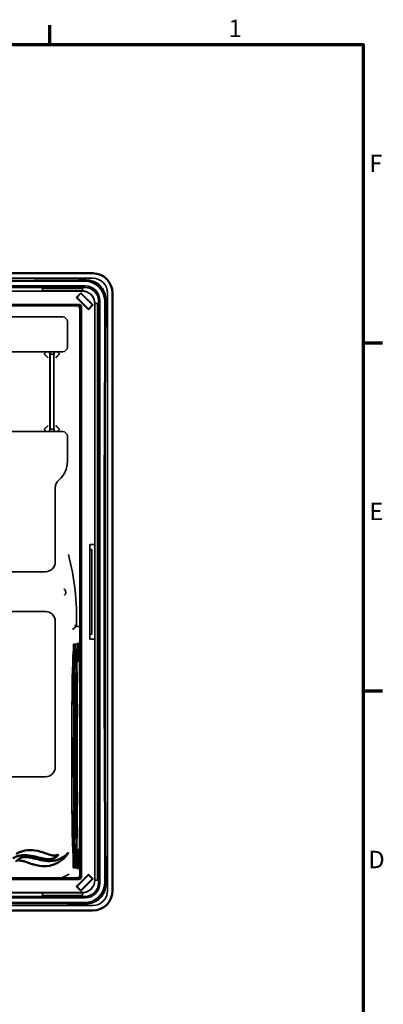
# Model space of a CAD drawing. Units: millimetres. Extents: x 20 to 1188, y 0 to 840.
# Drawn here: x 1030 to 1176, y 434 to 830 of the extents above; entities that cross this region are included whole.
import ezdxf

# ---------------------------------------------------------------- set-up
doc = ezdxf.new("R2010")
doc.units = ezdxf.units.MM
doc.header["$LTSCALE"] = 2
for name, color, linetype, lineweight in [('Rahmen (ISO)', 7, 'Continuous', 70), ('Sichtbar (ISO)', 7, 'Continuous', 50), ('Verdeckt (ISO)', 7, 'Continuous', 35)]:
    doc.layers.add(name, color=color, linetype=linetype, lineweight=lineweight)
doc.styles.add('Notiztext (DIN)', font='isocpeur.ttf')

# ---------------------------------------------------------------- blocks, each defined once
blk = doc.blocks.new('Ränder Standardrahmen')
at = {"layer": 'Rahmen (ISO)'}
for p, q in [((521, 410), (521, 413.9)), ((584, 350), (587.9, 350)), ((584, 280), (587.9, 280))]:
    blk.add_line(p, q, dxfattribs=at)
at = {"layer": 'Rahmen (ISO)', "flags": 128}
blk.add_lwpolyline([(20, 10), (20, 410), (584, 410), (584, 10), (20, 10)], dxfattribs=at)
at = {"layer": 'Rahmen (ISO)', "char_height": 3.5, "attachment_point": 7, "style": 'Notiztext (DIN)'}
for s, insert in [('1', (556.92, 410.4)), ('F', (585.23, 383.25)), ('E', (585.23, 313.25)), ('D', (585.05, 243.25))]:
    blk.add_mtext(s, dxfattribs=dict(at, insert=insert))

msp = doc.modelspace()

# ---------------------------------------------------------------- linework, layer by layer
at = {"layer": 'Sichtbar (ISO)'}
for p, q in [((818.863, 727.991), (1059.18, 727.991)), ((1067.175, 479.679), (1067.175, 719.996)), ((1064.021, 660.777), (1064.021, 538.898)), ((1064.021, 538.898), (1064.021, 660.777)), ((1031.963, 495.799), (1031.934, 495.795)), ((1041.746, 489.709), (1041.774, 489.715)), ((1059.18, 471.684), (818.863, 471.684))]:
    msp.add_line(p, q, dxfattribs=at)
for centre, major_axis, ratio, start_param, end_param in [((939.021, 836.635), (1284.186, 0), 0.0871557, 4.7669253, 4.8039153), ((1059.17, 719.986), (5.664, 5.664), 0.9987828, 5.4983961, 7.0679745), ((1175.819, 599.837), (0, -1284.186), 0.0871557, 4.6208626, 4.8039153), ((1059.17, 479.689), (-5.664, 5.664), 0.9987828, 2.3568035, 3.9263818), ((939.021, 363.039), (-1284.186, 0), 0.0871557, 4.6208626, 4.8039153)]:
    msp.add_ellipse(centre, major_axis=major_axis, ratio=ratio, start_param=start_param, end_param=end_param, dxfattribs=at)
for points, knots in [([(1056.394, 725.18), (1057.384, 725.188), (1058.44, 725.004), (1060.41, 724.219), (1061.321, 723.61), (1062.756, 722.185), (1063.373, 721.279), (1064.181, 719.295), (1064.372, 718.217), (1064.364, 717.21)], [-1.2074601, -1.2074601, -1.2074601, -1.2074601, -0.9101799, -0.9101799, -0.6067322, -0.6067322, -0.3033661, -0.3033661, 0, 0, 0, 0]), ([(1028.454, 494.541), (1029.008, 494.831), (1029.593, 495.088), (1030.748, 495.505), (1031.344, 495.678), (1031.934, 495.795)], [0, 0, 0, 0, 0.18743932, 0.18743932, 0.36847474, 0.36847474, 0.36847474, 0.36847474]), ([(1031.963, 495.799), (1033.265, 496.054), (1034.561, 496.062), (1037.587, 495.628), (1039.1, 495.081), (1040.315, 494.644)], [0, 0, 0, 0, 0.39861512, 0.39861512, 0.91715763, 0.91715763, 0.91715763, 0.91715763]), ([(1043.832, 492.825), (1043.331, 492.568), (1042.802, 492.418), (1041.537, 492.268), (1040.798, 492.321), (1038.306, 492.727), (1036.43, 493.377), (1033.223, 493.937), (1032.033, 494.029), (1030.182, 493.834), (1029.557, 493.707), (1028.27, 493.306), (1027.629, 493.026), (1027.015, 492.683)], [0, 0, 0, 0, 0.1691486, 0.1691486, 0.3828653, 0.3828653, 0.8648309, 0.8648309, 1.1538218, 1.1538218, 1.3067564, 1.3067564, 1.473777, 1.473777, 1.473777, 1.473777]), ([(1028.344, 491.326), (1028.483, 491.525), (1028.639, 491.748), (1029.106, 492.208), (1029.418, 492.448), (1029.876, 492.684)], [0, 0, 0, 0, 0.07284794, 0.07284794, 0.14491627, 0.14491627, 0.14491627, 0.14491627]), ([(1033.392, 490.865), (1032.498, 491.186), (1031.76, 491.444), (1030.808, 491.663), (1030.498, 491.716), (1029.905, 491.749), (1029.626, 491.735), (1029.347, 491.681)], [0, 0, 0, 0, 0.28631271, 0.28631271, 0.41780085, 0.41780085, 0.53840855, 0.53840855, 0.53840855, 0.53840855]), ([(1029.876, 492.684), (1030.377, 492.942), (1030.905, 493.092), (1032.169, 493.242), (1032.907, 493.19), (1035.384, 492.787), (1037.256, 492.14), (1040.457, 491.575), (1041.652, 491.479), (1043.511, 491.672), (1044.139, 491.798), (1045.432, 492.199), (1046.076, 492.481), (1046.693, 492.825)], [0, 0, 0, 0, 0.1690673, 0.1690673, 0.3823722, 0.3823722, 0.8604868, 0.8604868, 1.1500236, 1.1500236, 1.303241, 1.303241, 1.4705841, 1.4705841, 1.4705841, 1.4705841]), ([(1040.315, 494.644), (1041.209, 494.323), (1041.948, 494.065), (1042.9, 493.845), (1043.21, 493.792), (1043.804, 493.759), (1044.083, 493.773), (1044.363, 493.827)], [0, 0, 0, 0, 0.28645778, 0.28645778, 0.41804028, 0.41804028, 0.53879718, 0.53879718, 0.53879718, 0.53879718]), ([(1045.366, 494.183), (1045.227, 493.984), (1045.071, 493.762), (1044.603, 493.301), (1044.291, 493.061), (1043.832, 492.825)], [0, 0, 0, 0, 0.07283719, 0.07283719, 0.14490847, 0.14490847, 0.14490847, 0.14490847]), ([(1044.363, 493.827), (1044.543, 493.864), (1044.692, 493.9), (1045.013, 494.01), (1045.175, 494.083), (1045.366, 494.183)], [0, 0, 0, 0, 0.05513652, 0.05513652, 0.11336049, 0.11336049, 0.11336049, 0.11336049]), ([(1049.354, 494.979), (1049.354, 494.979), (1049.354, 494.978), (1049.35, 494.972), (1049.331, 494.929), (1049.151, 494.579), (1048.794, 493.959), (1047.463, 492.45), (1046.513, 491.63), (1045.255, 490.969)], [0, 0, 0, 0, 0.0000109211, 0.0000109211, 0.0005086591, 0.0005086591, 0.0024374373, 0.0024374373, 0.0045467729, 0.0045467729, 0.0045467729, 0.0045467729]), ([(1046.693, 492.825), (1047.674, 493.374), (1048.346, 493.904), (1048.978, 494.513), (1049.121, 494.674), (1049.258, 494.844), (1049.292, 494.889), (1049.331, 494.944), (1049.339, 494.956), (1049.348, 494.97), (1049.35, 494.973), (1049.352, 494.976), (1049.353, 494.977), (1049.353, 494.978), (1049.353, 494.978), (1049.354, 494.979), (1049.354, 494.979), (1049.354, 494.979)], [0, 0, 0, 0, 0.33735439, 0.33735439, 0.48518502, 0.48518502, 0.53435791, 0.53435791, 0.54715415, 0.54715415, 0.5504779, 0.5504779, 0.551343, 0.551343, 0.55156992, 0.55156992, 0.55164532, 0.55164532, 0.55164532, 0.55164532]), ([(1041.746, 489.709), (1040.44, 489.454), (1039.141, 489.447), (1036.132, 489.881), (1034.636, 490.418), (1033.392, 490.865)], [0, 0, 0, 0, 0.39985579, 0.39985579, 0.9122414, 0.9122414, 0.9122414, 0.9122414]), ([(1045.255, 490.969), (1044.701, 490.678), (1044.115, 490.421), (1042.96, 490.004), (1042.364, 489.832), (1041.774, 489.715)], [0, 0, 0, 0, 0.18767979, 0.18767979, 0.36883591, 0.36883591, 0.36883591, 0.36883591]), ([(1064.364, 482.465), (1064.372, 481.458), (1064.181, 480.379), (1063.373, 478.396), (1062.756, 477.49), (1061.321, 476.065), (1060.41, 475.455), (1058.44, 474.671), (1057.384, 474.487), (1056.394, 474.495)], [-4.8995523, -4.8995523, -4.8995523, -4.8995523, -4.5961861, -4.5961861, -4.29282, -4.29282, -3.9893724, -3.9893724, -3.6920921, -3.6920921, -3.6920921, -3.6920921])]:
    msp.add_open_spline(points, degree=3, knots=knots, dxfattribs=at)
at = {"layer": 'Verdeckt (ISO)'}
for p, q in [((1059.177, 725.989), (818.866, 725.989)), ((1056.026, 724.837), (999.961, 724.837)), ((1056.143, 724.837), (999.961, 724.837)), ((821.949, 722.906), (1056.094, 722.906)), ((1056.066, 722.299), (821.976, 722.299)), ((1021.986, 720.835), (1055.09, 720.835)), ((1022.021, 720.8), (1055.091, 720.8)), ((1039.021, 722.097), (1055.021, 722.097)), ((1039.021, 722.097), (1039.021, 721.921)), ((1039.021, 721.921), (1055.021, 721.921)), ((1039.021, 720.915), (1039.021, 721.921)), ((1055.021, 720.915), (1039.021, 720.915)), ((1039.021, 720.915), (1039.021, 720.897)), ((1055.021, 720.897), (1039.021, 720.897)), ((1055.021, 722.097), (1055.021, 721.921)), ((1055.021, 721.921), (1055.021, 720.915)), ((1055.021, 720.897), (1055.021, 720.915)), ((1052.512, 718.278), (1054.421, 720.187)), ((1057.462, 713.328), (1052.512, 718.278)), ((1052.907, 718.278), (1052.512, 718.278)), ((1052.907, 718.278), (1054.421, 719.792)), ((1057.462, 713.723), (1052.907, 718.278)), ((1054.421, 720.187), (1059.371, 715.237)), ((1054.421, 719.792), (1054.421, 720.187)), ((1054.421, 719.792), (1058.976, 715.237)), ((1061.483, 482.792), (1061.483, 716.882)), ((1062.09, 716.91), (1062.09, 482.765)), ((1064.021, 660.777), (1064.021, 716.959)), ((1064.021, 716.842), (1064.021, 660.777)), ((1065.173, 479.682), (1065.173, 719.993)), ((1054.047, 714.863), (823.995, 714.863)), ((1053.656, 715.472), (824.386, 715.472)), ((824.421, 715.437), (1053.621, 715.437)), ((1053.469, 714.285), (1053.969, 714.785)), ((1054.047, 714.863), (1053.969, 714.785)), ((1054.047, 484.811), (1054.047, 714.863)), ((1054.621, 714.438), (1054.621, 485.237)), ((1054.656, 485.202), (1054.656, 714.472)), ((1059.371, 715.237), (1057.462, 713.328)), ((1058.976, 715.237), (1057.462, 713.723)), ((1057.462, 713.723), (1057.462, 713.328)), ((1058.976, 715.237), (1059.371, 715.237)), ((1059.984, 715.904), (1059.984, 618.872)), ((1060.019, 715.906), (1060.019, 618.837)), ((1060.081, 483.837), (1060.081, 715.837)), ((1060.081, 715.837), (1060.099, 715.837)), ((1060.099, 715.837), (1061.105, 715.837)), ((1060.099, 483.837), (1060.099, 715.837)), ((1061.105, 715.837), (1061.105, 483.837)), ((1061.281, 715.837), (1061.105, 715.837)), ((1061.281, 715.837), (1061.281, 483.837)), ((1047.012, 710.435), (938.061, 710.435)), ((1049.012, 698.431), (1049.012, 708.435)), ((1022.772, 696.431), (1047.012, 696.431)), ((1040.246, 694.968), (1039.844, 695.37)), ((1041.254, 693.959), (1040.728, 694.485)), ((1041.845, 696.395), (1040.835, 696.395)), ((1041.845, 696.395), (1042.021, 695.395)), ((1041.845, 696.395), (1041.845, 695.985)), ((1042.004, 666.259), (1042.004, 694.485)), ((1042.038, 694.899), (1042.006, 695.049)), ((1042.021, 695.395), (1043.521, 695.395)), ((1042.021, 695.002), (1042.021, 695.395)), ((1042.021, 667.242), (1042.021, 693.502)), ((1043.505, 694.899), (1043.537, 695.049)), ((1043.521, 695.395), (1043.698, 696.395)), ((1043.521, 695.395), (1043.521, 695.002)), ((1043.521, 693.502), (1043.521, 667.242)), ((1043.539, 694.485), (1043.539, 666.259)), ((1044.708, 696.395), (1043.698, 696.395)), ((1043.698, 695.985), (1043.698, 696.395)), ((1044.814, 694.485), (1044.289, 693.959)), ((1045.699, 695.37), (1045.297, 694.968)), ((1040.246, 665.776), (1039.844, 665.374)), ((1040.728, 666.259), (1041.254, 666.785)), ((1042.021, 665.349), (1041.845, 664.349)), ((1042.038, 665.845), (1042.006, 665.695)), ((1042.021, 665.349), (1042.021, 665.742)), ((1043.521, 665.349), (1042.021, 665.349)), ((1043.505, 665.845), (1043.537, 665.695)), ((1043.521, 665.742), (1043.521, 665.349)), ((1043.698, 664.349), (1043.521, 665.349)), ((1044.289, 666.785), (1044.814, 666.259)), ((1045.699, 665.374), (1045.297, 665.776)), ((1047.012, 664.317), (1022.772, 664.317)), ((1040.835, 664.349), (1041.845, 664.349)), ((1041.845, 664.759), (1041.845, 664.349)), ((1043.698, 664.349), (1043.698, 664.759)), ((1043.698, 664.349), (1044.708, 664.349)), ((1049.012, 652.351), (1049.012, 662.317)), ((1044.144, 611.936), (1044.144, 641.74)), ((1057.984, 618.872), (1059.984, 618.872)), ((1057.984, 616.802), (1057.984, 618.872)), ((1057.984, 618.872), (1058.019, 618.837)), ((1058.019, 618.837), (1058.019, 616.837)), ((1060.019, 618.837), (1058.019, 618.837)), ((1059.984, 618.872), (1060.019, 618.837)), ((1057.984, 616.802), (1058.019, 616.837)), ((1058.869, 616.807), (1057.998, 616.802)), ((1058.019, 616.837), (1058.019, 582.837)), ((1058.019, 616.837), (1058.869, 616.833)), ((1058.869, 616.833), (1058.869, 582.842)), ((1002.143, 607.936), (1040.144, 607.936)), ((1040.144, 591.936), (1002.143, 591.936)), ((1044.144, 529.44), (1044.144, 587.936)), ((1051.006, 584.754), (1052.607, 586.032)), ((1053.495, 585.887), (1052.607, 586.034)), ((1058.019, 582.837), (1057.984, 582.872)), ((1057.984, 580.802), (1057.984, 582.872)), ((1057.998, 582.872), (1058.869, 582.868)), ((1058.869, 582.842), (1058.019, 582.837)), ((1058.019, 582.837), (1058.019, 580.837)), ((1051.426, 578.815), (1051.734, 578.82)), ((1051.427, 576.017), (1051.426, 578.815)), ((1051.435, 578.322), (1051.436, 575.524)), ((1051.453, 578.843), (1052.761, 578.866)), ((1052.253, 578.293), (1051.454, 578.335)), ((1051.562, 578.404), (1051.556, 575.631)), ((1051.562, 578.404), (1051.871, 578.409)), ((1052.217, 578.809), (1052.218, 576.011)), ((1052.237, 575.483), (1052.235, 578.281)), ((1057.984, 580.802), (1058.019, 580.837)), ((1059.984, 580.802), (1057.984, 580.802)), ((1058.019, 580.837), (1060.019, 580.837)), ((1060.019, 580.837), (1059.984, 580.802)), ((1059.984, 580.802), (1059.984, 483.873)), ((1060.019, 580.837), (1060.019, 483.839)), ((1051.736, 576.022), (1051.427, 576.017)), ((1051.546, 575.196), (1051.552, 577.969)), ((1051.556, 575.631), (1051.864, 575.636)), ((1051.567, 573.805), (1051.571, 574.987)), ((1051.581, 575.402), (1051.577, 574.22)), ((1051.581, 575.402), (1052.381, 575.415)), ((1051.831, 575.977), (1052.83, 575.995)), ((1051.877, 574.377), (1051.899, 571.995)), ((1052.163, 575.74), (1052.159, 577.498)), ((1052.163, 575.74), (1052.671, 575.748)), ((1052.351, 577.933), (1052.344, 575.16)), ((1052.369, 574.952), (1052.366, 573.77)), ((1052.377, 574.234), (1052.381, 575.415)), ((1052.541, 574.618), (1052.529, 572.976)), ((1052.589, 572.513), (1052.61, 574.926)), ((1052.657, 576.597), (1053.657, 576.615)), ((1052.899, 572.019), (1052.877, 574.385)), ((1053.15, 577.438), (1053.154, 575.694)), ((1053.537, 572.804), (1053.548, 574.433)), ((1053.609, 574.934), (1053.589, 572.536)), ((1051.238, 574.198), (1052.037, 574.207)), ((1051.244, 573.05), (1051.238, 574.198)), ((1051.244, 573.05), (1052.043, 573.059)), ((1051.249, 573.857), (1051.255, 572.71)), ((1052.377, 574.234), (1051.577, 574.22)), ((1052.914, 571.488), (1051.915, 571.465)), ((1052.037, 574.207), (1052.043, 573.059)), ((1052.055, 572.681), (1052.049, 573.829)), ((1053.038, 572.981), (1052.529, 572.976)), ((1052.573, 571.959), (1053.573, 571.982)), ((1051.009, 567.018), (1051.709, 567.03)), ((1052.097, 567.018), (1052.797, 567.03)), ((1051.009, 563.007), (1051.709, 562.995)), ((1052.097, 563.007), (1052.797, 562.995)), ((1052.96, 555.374), (1052.919, 554.107)), ((1053.919, 554.1), (1053.96, 555.358)), ((1051.578, 553.102), (1051.536, 554.305)), ((1052.535, 554.289), (1052.577, 553.094)), ((1064.021, 538.898), (1064.021, 482.832)), ((1064.021, 482.716), (1064.021, 538.898)), ((1006.144, 525.44), (1040.144, 525.44)), ((1051.545, 512.305), (1051.587, 513.571)), ((1052.586, 513.578), (1052.545, 512.32)), ((1052.928, 514.577), (1052.97, 513.374)), ((1053.97, 513.389), (1053.928, 514.585)), ((1051.009, 504.671), (1051.709, 504.683)), ((1052.097, 504.671), (1052.797, 504.683)), ((1051.009, 500.661), (1051.709, 500.648)), ((1052.097, 500.661), (1052.797, 500.648)), ((1051.917, 495.165), (1051.896, 492.752)), ((1051.932, 495.719), (1052.932, 495.696)), ((1053.591, 496.19), (1052.591, 496.213)), ((1052.629, 493.302), (1052.607, 495.683)), ((1052.896, 492.744), (1052.917, 495.142)), ((1053.606, 495.66), (1053.628, 493.294)), ((1051.325, 492.277), (1051.329, 493.459)), ((1051.325, 492.277), (1052.125, 492.266)), ((1052.128, 493.448), (1051.329, 493.459)), ((1051.339, 493.874), (1051.335, 492.693)), ((1051.344, 489.274), (1051.35, 492.047)), ((1051.35, 492.047), (1051.659, 492.042)), ((1051.361, 492.482), (1051.354, 489.709)), ((1051.471, 489.356), (1051.47, 492.155)), ((1051.479, 491.662), (1051.481, 488.863)), ((1051.788, 491.656), (1051.479, 491.662)), ((1051.657, 493.821), (1051.651, 494.969)), ((1051.662, 494.628), (1051.668, 493.481)), ((1051.662, 494.628), (1052.462, 494.619)), ((1051.668, 493.481), (1052.469, 493.472)), ((1051.965, 493.06), (1051.977, 494.702)), ((1052.485, 494.698), (1051.977, 494.702)), ((1052.128, 493.448), (1052.125, 492.266)), ((1052.135, 489.332), (1052.142, 492.105)), ((1052.136, 492.727), (1052.14, 493.909)), ((1052.154, 489.746), (1052.161, 492.519)), ((1052.269, 492.196), (1052.27, 489.397)), ((1052.343, 491.939), (1052.852, 491.931)), ((1052.343, 491.939), (1052.347, 490.181)), ((1052.45, 494.997), (1052.456, 493.849)), ((1052.469, 493.472), (1052.463, 494.619)), ((1052.675, 491.701), (1053.675, 491.684)), ((1052.968, 494.874), (1052.957, 493.245)), ((1053.355, 490.241), (1053.351, 491.985)), ((1051.344, 489.274), (1051.652, 489.27)), ((1051.453, 488.836), (1052.761, 488.813)), ((1052.253, 489.386), (1051.454, 489.344)), ((1051.481, 488.863), (1051.789, 488.858)), ((1051.849, 491.081), (1052.848, 491.064)), ((823.995, 484.811), (1054.047, 484.811)), ((824.386, 484.202), (1053.656, 484.202)), ((1053.621, 484.237), (824.421, 484.237)), ((1046.757, 484.846), (1049.777, 486.355)), ((1046.763, 484.346), (1046.757, 484.846)), ((1052.512, 481.397), (1057.462, 486.347)), ((1052.907, 481.397), (1057.462, 485.952)), ((1053.969, 484.89), (1053.469, 485.39)), ((1054.047, 484.811), (1053.969, 484.89)), ((1059.371, 484.438), (1054.421, 479.488)), ((1058.976, 484.438), (1054.421, 479.883)), ((1057.462, 486.347), (1059.371, 484.438)), ((1057.462, 485.952), (1057.462, 486.347)), ((1057.462, 485.952), (1058.976, 484.438)), ((1058.976, 484.438), (1059.371, 484.438)), ((1060.099, 483.837), (1060.081, 483.837)), ((1060.099, 483.837), (1061.105, 483.837)), ((1061.281, 483.837), (1061.105, 483.837)), ((1054.421, 479.488), (1052.512, 481.397)), ((1052.907, 481.397), (1052.512, 481.397)), ((1054.421, 479.883), (1052.907, 481.397)), ((1054.421, 479.883), (1054.421, 479.488)), ((1056.094, 476.769), (821.949, 476.769)), ((821.976, 477.376), (1056.066, 477.376)), ((1055.02, 478.839), (1021.986, 478.839)), ((1054.985, 478.874), (1022.021, 478.874)), ((1039.021, 478.777), (1055.021, 478.777)), ((1039.021, 478.777), (1039.021, 478.76)), ((1039.021, 478.76), (1055.021, 478.76)), ((1039.021, 478.76), (1039.021, 477.754)), ((1055.021, 477.754), (1039.021, 477.754)), ((1039.021, 477.754), (1039.021, 477.577)), ((1055.021, 477.577), (1039.021, 477.577)), ((1055.021, 478.777), (1055.021, 478.76)), ((1055.021, 478.76), (1055.021, 477.754)), ((1055.021, 477.577), (1055.021, 477.754)), ((818.866, 473.685), (1059.177, 473.685)), ((999.961, 474.837), (1056.026, 474.837)), ((999.961, 474.837), (1056.143, 474.837))]:
    msp.add_line(p, q, dxfattribs=at)
for centre, radius, start, end in [((1047.012, 708.435), 2, 0, 90), ((1047.012, 698.431), 2, 270, 0), ((1047.012, 662.317), 2, 0, 90), ((1039.012, 652.351), 10, 310.71569, 0), ((1048.144, 641.74), 4, 130.71569, 180), ((1040.144, 611.936), 4, 270, 0), ((1040.144, 587.936), 4, 0, 90), ((1040.144, 529.44), 4, 270, 0)]:
    msp.add_arc(centre, radius, start, end, dxfattribs=at)
for centre, major_axis, ratio, start_param, end_param in [((1056.016, 716.832), (-5.664, -5.664), 0.9987828, 2.3568035, 3.9263818), ((1055.898, 716.714), (-5.83, -5.83), 0.9702875, 2.3712736, 3.9119117), ((1059.17, 719.986), (-4.248, -4.248), 0.9987828, 2.3568035, 3.9263818), ((1055.898, 716.714), (-4.008, -4.008), 0.9702875, 2.3712736, 3.9119117), ((1056.086, 716.902), (4.248, 4.248), 0.9987828, 5.4983961, 7.0679745), ((1053.621, 714.437), (-0.707, -0.707), 0.9996955, 2.3563468, 3.9268385), ((1053.656, 714.472), (-0.707, -0.707), 0.9996955, 2.3563468, 3.9268385), ((1040.835, 695.395), (-0.707, 0.707), 0.9996955, 5.4979394, 6.5745917), ((1042.11, 694.485), (0.264, -1.5), 0.002985, 3.1585196, 4.3263426), ((1042.03, 694.485), (0, -1.5), 0.0174551, 4.326869, 4.712389), ((1042.286, 693.502), (-0.264, 1.5), 0.002985, 0.016927, 0.3733028), ((1042.048, 693.502), (0, -1.5), 0.0174551, 3.5154218, 4.712389), ((1043.257, 693.502), (0.264, 1.5), 0.002985, 5.9098825, 6.2662584), ((1043.495, 693.502), (0, 1.5), 0.0174551, 4.712389, 5.9093562), ((1043.433, 694.485), (-0.264, -1.5), 0.002985, 1.9568427, 3.1246657), ((1043.513, 694.485), (0, 1.5), 0.0174551, 4.712389, 5.097909), ((1044.708, 695.395), (0.707, 0.707), 0.9996955, 5.9917789, 7.0684312), ((1042.11, 666.259), (-0.264, -1.5), 0.002985, 5.0984353, 6.2662584), ((1042.03, 666.259), (0, 1.5), 0.0174551, 1.5707963, 1.9563164), ((1042.048, 667.242), (0, 1.5), 0.0174551, 1.5707963, 2.7677635), ((1042.286, 667.242), (0.264, 1.5), 0.002985, 2.7682899, 3.1246657), ((1043.495, 667.242), (0, -1.5), 0.0174551, 0.3738291, 1.5707963), ((1043.257, 667.242), (-0.264, 1.5), 0.002985, 3.1585196, 3.5148955), ((1043.513, 666.259), (0, -1.5), 0.0174551, 1.1852763, 1.5707963), ((1043.433, 666.259), (0.264, -1.5), 0.002985, 0.016927, 1.18475), ((1040.835, 665.349), (-0.707, -0.707), 0.9996955, 5.9917789, 7.0684312), ((1044.708, 665.349), (-0.707, 0.707), 0.9996955, 2.3563468, 3.432999), ((959.968, 578.961), (52.508, 81.316), 0.8817903, 5.4532609, 5.4567395), ((1053.495, 585.896), (-0.5, 0.083), 0.0172691, 1.5737173, 1.7203953), ((1053.495, 585.389), (-0.456, 0.211), 0.9773738, 3.5840668, 4.9906696), ((1051.453, 533.839), (0, 45.003), 0.0174524, 6.1434814, 6.3181695), ((1051.453, 533.839), (0, 44.495), 0.0174524, 6.1548988, 6.3067521), ((1052.177, 577.622), (0, 1.017), 0.0174524, 0.0994438, 1.6929694), ((1052.253, 533.839), (0, 45.017), 0.0174524, 0.0462092, 0.0994438), ((1052.253, 533.839), (0, 44.454), 0.0174524, 6.1558524, 6.3057984), ((1052.253, 533.839), (0, 45.017), 0.0174524, 5.9219421, 6.1322564), ((1053.176, 577.622), (0, 1.512), 0.0174524, 0.0994438, 1.6929694), ((1053.253, 533.839), (0, 45.512), 0.0174524, 5.9219421, 6.3826291), ((1051.453, 533.839), (0, 42.203), 0.0174524, 0.0349893, 0.2967887), ((1051.453, 533.839), (0, 41.695), 0.0174524, 0.0228052, 0.2846046), ((1052.253, 533.839), (0, 49.017), 0.0174524, 0.5539559, 1.0430204), ((1051.453, 533.839), (0, 41.695), 0.0174524, 6.1208793, 6.1556603), ((1051.453, 533.839), (0, 42.203), 0.0174524, 6.1086524, 6.1434762), ((1051.831, 572.96), (0, 3.017), 0.0174524, 5.2010812, 6.8371412), ((1052.253, 533.839), (0, 41.654), 0.0174524, 0.0217867, 0.2835861), ((1052.253, 533.839), (0, 42.217), 0.0174524, 0.0469589, 0.1225865), ((1052.253, 533.839), (0, 41.654), 0.0174524, 6.121898, 6.1566789), ((1052.253, 533.839), (0, 42.217), 0.0174524, 6.1086524, 6.1315067), ((1053.253, 533.839), (0, -49.035), 0.0174524, 3.6955486, 4.184613), ((1052.524, 574.999), (0, 1.017), 0.0174524, 4.3284165, 5.9219421), ((1052.657, 573.58), (0, 3.017), 0.0174524, 5.7554093, 7.3914694), ((1052.253, 533.839), (0, -49.017), 0.0174524, 2.1248073, 2.6138167), ((1052.83, 572.96), (0, 3.035), 0.0174524, 5.2010812, 6.8371412), ((1053.253, 533.839), (0, 42.235), 0.0174524, 0.1342914, 0.4647564), ((1053.524, 574.999), (0, 1.512), 0.0174524, 4.3284165, 5.9219421), ((1053.657, 573.58), (0, 3.035), 0.0174524, 5.7554093, 7.3914694), ((1053.253, 533.839), (0, 49.035), 0.0174524, 5.2664, 5.7554093), ((1051.453, 533.839), (0, 41.003), 0.0174524, 0.2967911, 2.9669746), ((1051.453, 533.839), (0, -40.495), 0.0174524, 3.4258387, 6.1211124), ((1052.253, 533.839), (0, 41.017), 0.0174524, 0.2971315, 2.9666342), ((1052.253, 533.839), (0, 40.454), 0.0174524, 0.2831969, 2.9805688), ((1051.453, 533.839), (0, -40.495), 0.0174524, 0.284246, 2.979649), ((1051.453, 533.839), (0, -41.003), 0.0174524, 0.2967911, 2.9670597), ((1051.915, 572.465), (0, 1), 0.0174482, 2.0597238, 3.6066818), ((1052.253, 533.839), (0, 42.217), 0.0174524, 0.2971194, 0.4651507), ((1052.253, 533.839), (0, 40.454), 0.0174524, 3.4247895, 6.1222909), ((1052.253, 533.839), (0, -41.017), 0.0174524, 0.2971315, 2.9670597), ((1052.253, 533.839), (0, 42.217), 0.0174524, 5.8442146, 5.8987994), ((1052.573, 572.959), (0, 1), 0.0174483, 2.7026746, 4.2496344), ((1052.914, 572.488), (0, 1), 0.0174482, 2.0597246, 3.6062908), ((1053.253, 533.839), (0, 42.235), 0.0174524, 5.8446088, 5.8870945), ((1053.573, 572.982), (0, 1), 0.0174483, 2.7030712, 4.2496352), ((1051.559, 557.005), (0, 3.017), 0.0174524, 1.0430204, 2.6790804), ((1052.559, 557.005), (0, -3.035), 0.0174524, 4.184613, 5.8206731), ((1052.936, 558.038), (0, -3.017), 0.0174524, 0.4886922, 2.1256472), ((1053.935, 558.038), (0, 3.035), 0.0174524, 3.6302848, 5.267235), ((1052.253, 533.839), (0, 42.217), 0.0174524, 1.1318256, 2.0359471), ((1051.57, 552.207), (0, 1), 0.0174565, 4.273654, 5.8206155), ((1053.253, 533.839), (0, -42.235), 0.0174524, 4.2738124, 5.1771454), ((1052.569, 552.199), (0, -1), 0.0174565, 1.1324592, 2.6790236), ((1052.927, 553.225), (0, -1), 0.0174566, 3.6303479, 5.1773062), ((1052.253, 533.839), (0, -42.217), 0.0174524, 1.1318256, 2.0359471), ((1053.927, 553.217), (0, 1), 0.0174566, 0.488756, 2.0353229), ((1053.253, 533.839), (0, 42.235), 0.0174524, 4.2738124, 5.1771454), ((1051.579, 514.454), (0, 1), 0.0174566, 3.6303479, 5.1773062), ((1052.578, 514.461), (0, -1), 0.0174566, 0.488756, 2.0353229), ((1052.936, 515.472), (0, -1), 0.0174565, 4.273654, 5.8206155), ((1053.936, 515.48), (0, 1), 0.0174565, 1.1324592, 2.6790236), ((1051.57, 509.641), (0, 3.017), 0.0174524, 0.4886922, 2.1257411), ((1052.57, 509.641), (0, -3.035), 0.0174524, 3.6302848, 5.267543), ((1052.946, 510.673), (0, -3.017), 0.0174524, 1.0430204, 2.6792518), ((1053.946, 510.673), (0, 3.035), 0.0174524, 4.184613, 5.8208445), ((1052.253, 533.839), (0, 49.017), 0.0174524, 2.1248131, 2.6138167), ((1053.253, 533.839), (0, -49.035), 0.0174524, 5.266419, 5.7554093), ((1052.253, 533.839), (0, -49.017), 0.0174524, 0.5539559, 1.0430204), ((1053.253, 533.839), (0, 49.035), 0.0174524, 3.6955486, 4.184613), ((1051.932, 494.719), (0, -1), 0.0174483, 2.7026746, 4.2496344), ((1052.253, 533.839), (0, -42.217), 0.0174524, 5.8442146, 5.8987994), ((1052.253, 533.839), (0, -42.217), 0.0174524, 0.2971194, 0.4651507), ((1052.591, 495.213), (0, -1), 0.0174482, 2.0597238, 3.6066818), ((1052.932, 494.696), (0, -1), 0.0174483, 2.7030712, 4.2496352), ((1053.253, 533.839), (0, -42.235), 0.0174524, 5.8446088, 5.8870945), ((1053.253, 533.839), (0, -42.235), 0.0174524, 0.1342914, 0.4647564), ((1053.591, 495.19), (0, -1), 0.0174482, 2.0597246, 3.6062908), ((1051.453, 533.839), (0, -42.203), 0.0174524, 6.1085697, 6.1434762), ((1051.453, 533.839), (0, -41.695), 0.0174524, 6.1207537, 6.1556603), ((1051.453, 533.839), (0, -41.695), 0.0174524, 0.0228052, 0.2846046), ((1051.453, 533.839), (0, -42.203), 0.0174524, 0.0349893, 0.2967887), ((1051.849, 494.098), (0, -3.017), 0.0174524, 5.7554093, 7.3914694), ((1051.982, 492.679), (0, -1.017), 0.0174524, 4.3284165, 5.9216134), ((1052.253, 533.839), (0, -45.017), 0.0174524, 5.9219347, 6.1322564), ((1052.253, 533.839), (0, -42.217), 0.0174524, 6.1082389, 6.1315067), ((1052.253, 533.839), (0, -41.654), 0.0174524, 6.1217723, 6.1566789), ((1052.253, 533.839), (0, -41.654), 0.0174524, 0.0217867, 0.2835861), ((1052.253, 533.839), (0, -42.217), 0.0174524, 0.0469589, 0.1225865), ((1052.675, 494.719), (0, -3.017), 0.0174524, 5.2010812, 6.8371412), ((1052.848, 494.098), (0, -3.035), 0.0174524, 5.7554093, 7.3914694), ((1052.981, 492.679), (0, -1.512), 0.0174524, 4.3284165, 5.9219421), ((1053.253, 533.839), (0, -45.512), 0.0174524, 5.9219421, 6.3826291), ((1053.675, 494.719), (0, -3.035), 0.0174524, 5.2010812, 6.8371412), ((1051.453, 533.839), (0, -45.003), 0.0174524, 6.1434814, 6.3181695), ((1051.453, 533.839), (0, -44.495), 0.0174524, 6.1548988, 6.3067521), ((1052.253, 533.839), (0, -44.454), 0.0174524, 6.1558524, 6.3057984), ((1052.253, 533.839), (0, -45.017), 0.0174524, 0.0462092, 0.0995853), ((1052.329, 490.057), (0, -1.017), 0.0174524, 0.1057035, 1.6929694), ((1053.329, 490.057), (0, -1.512), 0.0174524, 0.0994438, 1.6929694), ((1053.621, 485.238), (-0.707, 0.707), 0.9996955, 2.3563468, 3.9268385), ((1053.656, 485.203), (-0.707, 0.707), 0.9996955, 2.3563468, 3.9268385), ((1054.984, 483.875), (3.537, -3.537), 0.9996955, 5.4979394, 7.0684312), ((1055.019, 483.84), (3.537, -3.537), 0.9996955, 5.4979394, 7.0684312), ((1056.016, 482.842), (-5.664, 5.664), 0.9987828, 2.3568035, 3.9263818), ((1055.898, 482.961), (4.008, -4.008), 0.9702875, 5.5128663, 7.0535043), ((1056.086, 482.772), (-4.248, 4.248), 0.9987828, 2.3568035, 3.9263818), ((1055.898, 482.961), (5.83, -5.83), 0.9702875, 5.5128663, 7.0535043), ((1059.17, 479.689), (4.248, -4.248), 0.9987828, 5.4983961, 7.0679745)]:
    msp.add_ellipse(centre, major_axis=major_axis, ratio=ratio, start_param=start_param, end_param=end_param, dxfattribs=at)
for centre, major_axis in [((1051.009, 565.013), (0, 2.005)), ((1051.709, 565.013), (0, 2.017)), ((1052.097, 565.013), (0, 2.005)), ((1052.797, 565.013), (0, 2.017)), ((1051.009, 502.666), (0, 2.005)), ((1051.709, 502.666), (0, 2.017)), ((1052.097, 502.666), (0, 2.005)), ((1052.797, 502.666), (0, 2.017))]:
    msp.add_ellipse(centre, major_axis=major_axis, ratio=0.0174524, dxfattribs=at)
for points, knots in [([(1060.019, 715.906), (1060.017, 717.196), (1059.487, 718.479), (1058.575, 719.391), (1057.663, 720.303), (1056.38, 720.833), (1055.09, 720.835)], [0.00000197, 0.00000197, 0.00000197, 0.00000197, 0.38684394, 0.38684394, 0.38684394, 0.77369039, 0.77369039, 0.77369039, 0.77369039]), ([(1055.091, 720.8), (1055.756, 720.79), (1056.417, 720.639), (1057.026, 720.371), (1057.585, 720.124), (1058.1, 719.777), (1058.532, 719.345), (1058.963, 718.913), (1059.31, 718.398), (1059.556, 717.838), (1059.824, 717.23), (1059.974, 716.569), (1059.984, 715.904)], [-0.76576425, -0.76576425, -0.76576425, -0.76576425, -0.56617607, -0.56617607, -0.56617607, -0.38281436, -0.38281436, -0.38281436, -0.19947053, -0.19947053, -0.19947053, -0.00007106, -0.00007106, -0.00007106, -0.00007106]), ([(1039.844, 695.37), (1039.844, 695.37), (1039.844, 695.37), (1039.844, 695.37), (1039.843, 695.371), (1039.841, 695.384), (1039.84, 695.438), (1039.841, 695.477), (1039.851, 695.57), (1039.862, 695.629), (1039.899, 695.752), (1039.925, 695.814), (1039.954, 695.87)], [0.356928579, 0.356928579, 0.356928579, 0.356928579, 0.357251445, 0.357251445, 0.357251445, 0.376112309, 0.376112309, 0.394973172, 0.394973172, 0.414818046, 0.414818046, 0.433672345, 0.433672345, 0.433672345, 0.433672345]), ([(1040.272, 694.959), (1040.261, 694.96), (1040.255, 694.962), (1040.248, 694.964), (1040.248, 694.966), (1040.246, 694.968)], [0.000001, 0.000001, 0.000001, 0.000001, 0.022822926, 0.022822926, 0.045432074, 0.045432074, 0.045432074, 0.045432074]), ([(1040.272, 694.959), (1040.285, 694.957), (1040.304, 694.945), (1040.357, 694.898), (1040.392, 694.86), (1040.471, 694.77), (1040.513, 694.72), (1040.611, 694.609), (1040.666, 694.547), (1040.728, 694.485)], [-0.11118391, -0.11118391, -0.11118391, -0.11118391, -0.08541243, -0.08541243, -0.05545094, -0.05545094, -0.02858886, -0.02858886, -0.000001, -0.000001, -0.000001, -0.000001]), ([(1044.814, 694.485), (1044.876, 694.547), (1044.932, 694.609), (1045.029, 694.72), (1045.072, 694.77), (1045.151, 694.86), (1045.186, 694.898), (1045.238, 694.945), (1045.257, 694.957), (1045.27, 694.959)], [-0.11107624, -0.11107624, -0.11107624, -0.11107624, -0.08251585, -0.08251585, -0.05567967, -0.05567967, -0.02574736, -0.02574736, -0.000001, -0.000001, -0.000001, -0.000001]), ([(1045.27, 694.959), (1045.282, 694.96), (1045.288, 694.962), (1045.294, 694.964), (1045.295, 694.966), (1045.297, 694.968)], [-0.069337428, -0.069337428, -0.069337428, -0.069337428, -0.034448114, -0.034448114, -0.000001, -0.000001, -0.000001, -0.000001]), ([(1045.699, 695.37), (1045.7, 695.371), (1045.702, 695.384), (1045.703, 695.438), (1045.702, 695.478), (1045.692, 695.57), (1045.681, 695.63), (1045.644, 695.752), (1045.618, 695.814), (1045.588, 695.87)], [0.000000087, 0.000000087, 0.000000087, 0.000000087, 0.018900485, 0.018900485, 0.037800969, 0.037800969, 0.05760596, 0.05760596, 0.076420389, 0.076420389, 0.076420389, 0.076420389]), ([(1039.954, 664.874), (1039.925, 664.93), (1039.899, 664.992), (1039.862, 665.114), (1039.851, 665.174), (1039.841, 665.266), (1039.84, 665.306), (1039.841, 665.359), (1039.843, 665.373), (1039.844, 665.374), (1039.844, 665.374), (1039.844, 665.374), (1039.844, 665.374)], [0.280776988, 0.280776988, 0.280776988, 0.280776988, 0.299591417, 0.299591417, 0.319396407, 0.319396407, 0.338296892, 0.338296892, 0.357197377, 0.357197377, 0.357197377, 0.357520241, 0.357520241, 0.357520241, 0.357520241]), ([(1040.246, 665.776), (1040.248, 665.778), (1040.248, 665.78), (1040.255, 665.782), (1040.261, 665.784), (1040.272, 665.785)], [0.000001, 0.000001, 0.000001, 0.000001, 0.034448112, 0.034448112, 0.069337427, 0.069337427, 0.069337427, 0.069337427]), ([(1040.728, 666.259), (1040.666, 666.197), (1040.611, 666.135), (1040.513, 666.023), (1040.471, 665.974), (1040.392, 665.884), (1040.357, 665.846), (1040.304, 665.799), (1040.285, 665.786), (1040.272, 665.785)], [-0.11107624, -0.11107624, -0.11107624, -0.11107624, -0.08251586, -0.08251586, -0.05567969, -0.05567969, -0.02574737, -0.02574737, -0.000001, -0.000001, -0.000001, -0.000001]), ([(1045.27, 665.785), (1045.257, 665.786), (1045.238, 665.799), (1045.186, 665.846), (1045.151, 665.884), (1045.072, 665.974), (1045.029, 666.023), (1044.932, 666.135), (1044.876, 666.197), (1044.814, 666.259)], [-0.11118391, -0.11118391, -0.11118391, -0.11118391, -0.08541243, -0.08541243, -0.05545095, -0.05545095, -0.02858886, -0.02858886, -0.000001, -0.000001, -0.000001, -0.000001]), ([(1045.297, 665.776), (1045.295, 665.778), (1045.294, 665.78), (1045.288, 665.782), (1045.282, 665.784), (1045.27, 665.785)], [-0.045432074, -0.045432074, -0.045432074, -0.045432074, -0.022822925, -0.022822925, -0.000000999, -0.000000999, -0.000000999, -0.000000999]), ([(1045.699, 665.374), (1045.699, 665.374), (1045.699, 665.374), (1045.7, 665.373), (1045.702, 665.359), (1045.703, 665.306), (1045.702, 665.266), (1045.692, 665.174), (1045.681, 665.114), (1045.644, 664.992), (1045.618, 664.93), (1045.588, 664.874)], [0.177809853, 0.177809853, 0.177809853, 0.177809853, 0.178132717, 0.178132717, 0.197033202, 0.197033202, 0.215933686, 0.215933686, 0.235738677, 0.235738677, 0.254553106, 0.254553106, 0.254553106, 0.254553106]), ([(1048.086, 600.613), (1048.085, 600.614), (1048.083, 600.616), (1048.073, 600.624), (1048.066, 600.63), (1048.039, 600.655), (1048.012, 600.678), (1047.939, 600.743), (1047.888, 600.789), (1047.787, 600.878), (1047.738, 600.921), (1047.634, 601.013), (1047.58, 601.061), (1047.525, 601.111), (1047.524, 601.112), (1047.523, 601.113)], [-0.098310527, -0.098310527, -0.098310527, -0.098310527, -0.09068159, -0.09068159, -0.082831087, -0.082831087, -0.065879279, -0.065879279, -0.042258861, -0.042258861, -0.021717131, -0.021717131, 0, 0, 0.000469834, 0.000469834, 0.000469834, 0.000469834]), ([(1048.117, 598.912), (1048.102, 598.895), (1048.086, 598.877), (1048.068, 598.858), (1048.055, 598.843), (1048.041, 598.828), (1048.026, 598.812), (1048.012, 598.797), (1047.998, 598.781), (1047.983, 598.765), (1047.968, 598.749), (1047.953, 598.733), (1047.938, 598.716), (1047.931, 598.708), (1047.924, 598.701), (1047.917, 598.693), (1047.901, 598.676), (1047.886, 598.659), (1047.87, 598.641), (1047.855, 598.624), (1047.84, 598.607), (1047.824, 598.589), (1047.816, 598.58), (1047.807, 598.571), (1047.799, 598.562)], [0, 0, 0, 0, 0.18749301, 0.18749301, 0.18749301, 0.33333333, 0.33333333, 0.33333333, 0.46890096, 0.46890096, 0.46890096, 0.60425973, 0.60425973, 0.60425973, 0.66666667, 0.66666667, 0.66666667, 0.80000173, 0.80000173, 0.80000173, 0.93167104, 0.93167104, 0.93167104, 1, 1, 1, 1]), ([(1048.253, 599.062), (1048.253, 599.061), (1048.251, 599.059), (1048.24, 599.047), (1048.226, 599.032), (1048.184, 598.985), (1048.154, 598.952), (1048.119, 598.914), (1048.118, 598.913), (1048.117, 598.912)], [-0.0157604809, -0.0157604809, -0.0157604809, -0.0157604809, -0.0146686612, -0.0146686612, -0.0123233698, -0.0123233698, -0.0094455039, -0.0094455039, -0.0093841354, -0.0093841354, -0.0093841354, -0.0093841354]), ([(1048.217, 600.496), (1048.218, 600.496), (1048.218, 600.495), (1048.218, 600.493), (1048.219, 600.492), (1048.22, 600.489), (1048.22, 600.486), (1048.222, 600.479), (1048.223, 600.469), (1048.225, 600.456), (1048.229, 600.43), (1048.234, 600.393), (1048.241, 600.346), (1048.246, 600.305), (1048.252, 600.256), (1048.258, 600.203), (1048.262, 600.17), (1048.266, 600.135), (1048.27, 600.1), (1048.274, 600.066), (1048.278, 600.031), (1048.282, 599.996)], [-0.078108961, -0.078108961, -0.078108961, -0.078108961, -0.073735713, -0.073735713, -0.073735713, -0.068863318, -0.068863318, -0.068863318, -0.058846052, -0.058846052, -0.058846052, -0.039118452, -0.039118452, -0.039118452, -0.021504949, -0.021504949, -0.021504949, -0.010545424, -0.010545424, -0.010545424, -0.000000999, -0.000000999, -0.000000999, -0.000000999]), ([(1048.359, 599.179), (1048.359, 599.179), (1048.359, 599.18), (1048.36, 599.182), (1048.36, 599.183), (1048.36, 599.186), (1048.36, 599.19), (1048.359, 599.197), (1048.359, 599.208), (1048.358, 599.222), (1048.356, 599.25), (1048.353, 599.289), (1048.349, 599.337), (1048.346, 599.38), (1048.341, 599.429), (1048.336, 599.483), (1048.333, 599.514), (1048.33, 599.547), (1048.326, 599.581), (1048.323, 599.613), (1048.32, 599.646), (1048.316, 599.679)], [0.000001, 0.000001, 0.000001, 0.000001, 0.004541143, 0.004541143, 0.004541143, 0.00962532, 0.00962532, 0.00962532, 0.020220205, 0.020220205, 0.020220205, 0.040183179, 0.040183179, 0.040183179, 0.057756722, 0.057756722, 0.057756722, 0.06803879, 0.06803879, 0.06803879, 0.077974147, 0.077974147, 0.077974147, 0.077974147]), ([(1052.152, 586.54), (1052.152, 586.519), (1052.153, 586.499), (1052.155, 586.479), (1052.158, 586.458), (1052.161, 586.438), (1052.166, 586.419), (1052.167, 586.414), (1052.168, 586.409), (1052.17, 586.404), (1052.175, 586.383), (1052.182, 586.363), (1052.191, 586.343), (1052.199, 586.324), (1052.208, 586.306), (1052.218, 586.288), (1052.227, 586.273), (1052.236, 586.258), (1052.246, 586.244), (1052.257, 586.229), (1052.268, 586.216), (1052.28, 586.202), (1052.283, 586.199), (1052.286, 586.196), (1052.289, 586.192), (1052.298, 586.183), (1052.307, 586.174), (1052.316, 586.165), (1052.326, 586.156), (1052.336, 586.148), (1052.347, 586.14), (1052.357, 586.132), (1052.367, 586.124), (1052.378, 586.118), (1052.385, 586.113), (1052.393, 586.108), (1052.4, 586.103), (1052.408, 586.099), (1052.415, 586.095), (1052.423, 586.091), (1052.43, 586.087), (1052.438, 586.083), (1052.446, 586.079), (1052.454, 586.075), (1052.463, 586.072), (1052.471, 586.068), (1052.481, 586.064), (1052.491, 586.061), (1052.502, 586.057), (1052.51, 586.054), (1052.519, 586.052), (1052.528, 586.049), (1052.537, 586.047), (1052.546, 586.045), (1052.554, 586.043), (1052.564, 586.041), (1052.572, 586.039), (1052.581, 586.038), (1052.59, 586.036), (1052.599, 586.035), (1052.607, 586.032)], [0, 0, 0, 0, 0.07185287, 0.07185287, 0.07185287, 0.14744364, 0.14744364, 0.14744364, 0.16666667, 0.16666667, 0.16666667, 0.2509189, 0.2509189, 0.2509189, 0.33333333, 0.33333333, 0.33333333, 0.4066497, 0.4066497, 0.4066497, 0.48098709, 0.48098709, 0.48098709, 0.5, 0.5, 0.5, 0.55417987, 0.55417987, 0.55417987, 0.61042327, 0.61042327, 0.61042327, 0.66666667, 0.66666667, 0.66666667, 0.70833333, 0.70833333, 0.70833333, 0.74906174, 0.74906174, 0.74906174, 0.78872843, 0.78872843, 0.78872843, 0.82619954, 0.82619954, 0.82619954, 0.86539946, 0.86539946, 0.86539946, 0.89671186, 0.89671186, 0.89671186, 0.92848488, 0.92848488, 0.92848488, 0.96139978, 0.96139978, 0.96139978, 0.99993841, 0.99993841, 0.99993841, 0.99993841]), ([(1052.217, 578.809), (1052.218, 578.812), (1052.206, 578.814), (1052.158, 578.819), (1052.12, 578.82), (1052.033, 578.822), (1051.977, 578.822), (1051.858, 578.822), (1051.794, 578.821), (1051.734, 578.82)], [-0.075342793, -0.075342793, -0.075342793, -0.075342793, -0.056515244, -0.056515244, -0.037677828, -0.037677828, -0.018838914, -0.018838914, -0.000869464, -0.000869464, -0.000869464, -0.000869464]), ([(1051.871, 578.409), (1051.931, 578.41), (1051.995, 578.409), (1052.117, 578.404), (1052.173, 578.4), (1052.264, 578.389), (1052.303, 578.381), (1052.356, 578.364), (1052.37, 578.354), (1052.371, 578.345)], [-0.149848542, -0.149848542, -0.149848542, -0.149848542, -0.131879092, -0.131879092, -0.113040178, -0.113040178, -0.094202762, -0.094202762, -0.075375213, -0.075375213, -0.075375213, -0.075375213]), ([(1053.166, 579.054), (1053.171, 579.079), (1053.175, 579.099), (1053.181, 579.13), (1053.184, 579.14), (1053.186, 579.148), (1053.186, 579.145), (1053.172, 579.113), (1053.163, 579.084), (1053.091, 579.001), (1053.056, 578.966), (1052.94, 578.898), (1052.854, 578.867), (1052.761, 578.866)], [6.183741489, 6.183741489, 6.183741489, 6.183741489, 6.203569317, 6.203569317, 6.223397145, 6.223397145, 6.243224972, 6.243224972, 6.2630528, 6.2630528, 6.272900784, 6.272900784, 6.282880628, 6.282880628, 6.282880628, 6.282880628]), ([(1053.166, 579.054), (1053.168, 579.062), (1053.169, 579.067), (1053.169, 579.074), (1053.17, 579.076), (1053.17, 579.076), (1053.17, 579.076), (1053.17, 579.075), (1053.169, 579.071), (1053.168, 579.05), (1053.167, 579.028), (1053.164, 578.957), (1053.162, 578.897), (1053.16, 578.827)], [0, 0, 0, 0, 0.005634474, 0.005634474, 0.012271194, 0.012271194, 0.012509518, 0.012509518, 0.024781711, 0.024781711, 0.04720857, 0.04720857, 0.082711624, 0.082711624, 0.082711624, 0.082711624]), ([(1051.736, 576.022), (1051.796, 576.023), (1051.859, 576.024), (1051.979, 576.024), (1052.035, 576.024), (1052.122, 576.022), (1052.159, 576.02), (1052.208, 576.016), (1052.219, 576.013), (1052.218, 576.01)], [0.00086998, 0.00086998, 0.00086998, 0.00086998, 0.018839068, 0.018839068, 0.037678137, 0.037678137, 0.056515753, 0.056515753, 0.075342849, 0.075342849, 0.075342849, 0.075342849]), ([(1052.364, 575.572), (1052.363, 575.581), (1052.349, 575.591), (1052.296, 575.608), (1052.257, 575.616), (1052.167, 575.627), (1052.11, 575.631), (1051.989, 575.636), (1051.925, 575.637), (1051.864, 575.636)], [0.075377705, 0.075377705, 0.075377705, 0.075377705, 0.094204801, 0.094204801, 0.113042417, 0.113042417, 0.131881486, 0.131881486, 0.149850574, 0.149850574, 0.149850574, 0.149850574]), ([(1052.671, 575.748), (1052.732, 575.748), (1052.795, 575.748), (1052.914, 575.744), (1052.97, 575.74), (1053.057, 575.731), (1053.095, 575.724), (1053.142, 575.71), (1053.153, 575.702), (1053.154, 575.694)], [0.000869621, 0.000869621, 0.000869621, 0.000869621, 0.018839032, 0.018839032, 0.037678064, 0.037678064, 0.056515692, 0.056515692, 0.07390415, 0.07390415, 0.07390415, 0.07390415]), ([(1053.537, 572.804), (1053.534, 572.827), (1053.521, 572.85), (1053.47, 572.895), (1053.43, 572.915), (1053.34, 572.947), (1053.283, 572.961), (1053.162, 572.978), (1053.098, 572.981), (1053.038, 572.981)], [0.227482889, 0.227482889, 0.227482889, 0.227482889, 0.244871347, 0.244871347, 0.263708974, 0.263708974, 0.282548006, 0.282548006, 0.300517418, 0.300517418, 0.300517418, 0.300517418]), ([(1052.142, 492.106), (1052.143, 492.097), (1052.131, 492.087), (1052.082, 492.07), (1052.045, 492.063), (1051.958, 492.051), (1051.902, 492.047), (1051.783, 492.042), (1051.719, 492.041), (1051.659, 492.042)], [0.075377705, 0.075377705, 0.075377705, 0.075377705, 0.094204801, 0.094204801, 0.113042417, 0.113042417, 0.131881486, 0.131881486, 0.149850574, 0.149850574, 0.149850574, 0.149850574]), ([(1051.788, 491.656), (1051.848, 491.655), (1051.912, 491.655), (1052.033, 491.654), (1052.09, 491.655), (1052.18, 491.657), (1052.22, 491.658), (1052.273, 491.663), (1052.286, 491.665), (1052.288, 491.668)], [0.000869803, 0.000869803, 0.000869803, 0.000869803, 0.018839068, 0.018839068, 0.037678137, 0.037678137, 0.056515753, 0.056515753, 0.075342849, 0.075342849, 0.075342849, 0.075342849]), ([(1052.968, 494.874), (1052.967, 494.852), (1052.956, 494.828), (1052.909, 494.784), (1052.871, 494.763), (1052.784, 494.731), (1052.728, 494.717), (1052.609, 494.701), (1052.545, 494.697), (1052.485, 494.698)], [0.227482889, 0.227482889, 0.227482889, 0.227482889, 0.244871347, 0.244871347, 0.263708974, 0.263708974, 0.282548006, 0.282548006, 0.300517418, 0.300517418, 0.300517418, 0.300517418]), ([(1052.761, 488.813), (1052.861, 488.811), (1052.952, 488.776), (1053.079, 488.696), (1053.113, 488.654), (1053.178, 488.567), (1053.181, 488.545), (1053.194, 488.512), (1053.17, 488.594), (1053.136, 488.827), (1053.118, 488.99), (1053.081, 489.397), (1053.063, 489.641), (1053.026, 490.206), (1053.008, 490.528), (1052.984, 491.012), (1052.978, 491.141), (1052.971, 491.274)], [3.14189733, 3.14189733, 3.14189733, 3.14189733, 3.15259751, 3.15259751, 3.16499731, 3.16499731, 3.18912466, 3.18912466, 3.26131237, 3.26131237, 3.33350007, 3.33350007, 3.40568778, 3.40568778, 3.47787548, 3.47787548, 3.50283586, 3.50283586, 3.50283586, 3.50283586]), ([(1052.852, 491.931), (1052.912, 491.93), (1052.976, 491.93), (1053.097, 491.934), (1053.154, 491.938), (1053.244, 491.948), (1053.284, 491.954), (1053.335, 491.969), (1053.348, 491.977), (1053.351, 491.985)], [0.000867466, 0.000867466, 0.000867466, 0.000867466, 0.018839032, 0.018839032, 0.037678064, 0.037678064, 0.056515692, 0.056515692, 0.07390415, 0.07390415, 0.07390415, 0.07390415]), ([(1051.652, 489.27), (1051.712, 489.269), (1051.776, 489.269), (1051.895, 489.274), (1051.951, 489.279), (1052.038, 489.29), (1052.076, 489.297), (1052.124, 489.314), (1052.136, 489.324), (1052.135, 489.334)], [-0.149848542, -0.149848542, -0.149848542, -0.149848542, -0.131879092, -0.131879092, -0.113040178, -0.113040178, -0.094202762, -0.094202762, -0.075375213, -0.075375213, -0.075375213, -0.075375213]), ([(1052.289, 488.87), (1052.288, 488.867), (1052.274, 488.864), (1052.221, 488.86), (1052.182, 488.858), (1052.091, 488.856), (1052.035, 488.856), (1051.913, 488.856), (1051.85, 488.857), (1051.789, 488.858)], [-0.075342793, -0.075342793, -0.075342793, -0.075342793, -0.056515244, -0.056515244, -0.037677828, -0.037677828, -0.018838914, -0.018838914, -0.000869288, -0.000869288, -0.000869288, -0.000869288])]:
    msp.add_open_spline(points, degree=3, knots=knots, dxfattribs=at)
for points, degree in [([(1052.607, 586.032), (1052.954, 595.716), (1051.955, 605.473), (1049.406, 614.821)], 3), ([(1048.086, 600.613), (1048.13, 600.574), (1048.174, 600.535), (1048.217, 600.496)], 3), ([(1048.359, 599.179), (1048.324, 599.14), (1048.288, 599.101), (1048.253, 599.062)], 3), ([(1052.235, 578.281), (1051.835, 578.302), (1051.435, 578.322)], 2), ([(1051.436, 575.524), (1051.837, 575.503), (1052.237, 575.483)], 2), ([(1051.546, 575.196), (1051.945, 575.178), (1052.344, 575.16)], 2), ([(1052.351, 577.933), (1051.952, 577.951), (1051.552, 577.969)], 2), ([(1052.369, 574.952), (1051.97, 574.969), (1051.571, 574.987)], 2), ([(1052.049, 573.829), (1051.649, 573.843), (1051.249, 573.857)], 2), ([(1051.255, 572.71), (1051.655, 572.696), (1052.055, 572.681)], 2), ([(1052.366, 573.77), (1051.967, 573.788), (1051.567, 573.805)], 2), ([(1052.136, 492.727), (1051.736, 492.71), (1051.335, 492.693)], 2), ([(1051.339, 493.874), (1051.739, 493.892), (1052.14, 493.909)], 2), ([(1051.47, 492.155), (1051.869, 492.175), (1052.269, 492.196)], 2), ([(1051.651, 494.969), (1052.051, 494.983), (1052.45, 494.997)], 2), ([(1052.456, 493.849), (1052.057, 493.835), (1051.657, 493.821)], 2), ([(1052.965, 491.474), (1052.967, 491.389), (1052.969, 491.319), (1052.971, 491.274)], 3), ([(1052.27, 489.397), (1051.871, 489.377), (1051.471, 489.356)], 2)]:
    msp.add_open_spline(points, degree=degree, dxfattribs=at)
for points, weights in [([(1051.361, 492.482), (1051.761, 492.5), (1052.161, 492.519)], [1.0000000002, 1.00000000023, 1.0000000002]), ([(1052.154, 489.746), (1051.754, 489.727), (1051.354, 489.709)], [1.00000000019, 1.00000000022, 1.00000000019])]:
    msp.add_rational_spline(points, weights, degree=2, dxfattribs=at)

# ---------------------------------------------------------------- block references
at = {"xscale": 2, "yscale": 2, "zscale": 2}
msp.add_blockref('Ränder Standardrahmen', (0, 0), dxfattribs=at)

doc.saveas('drawing.dxf')
